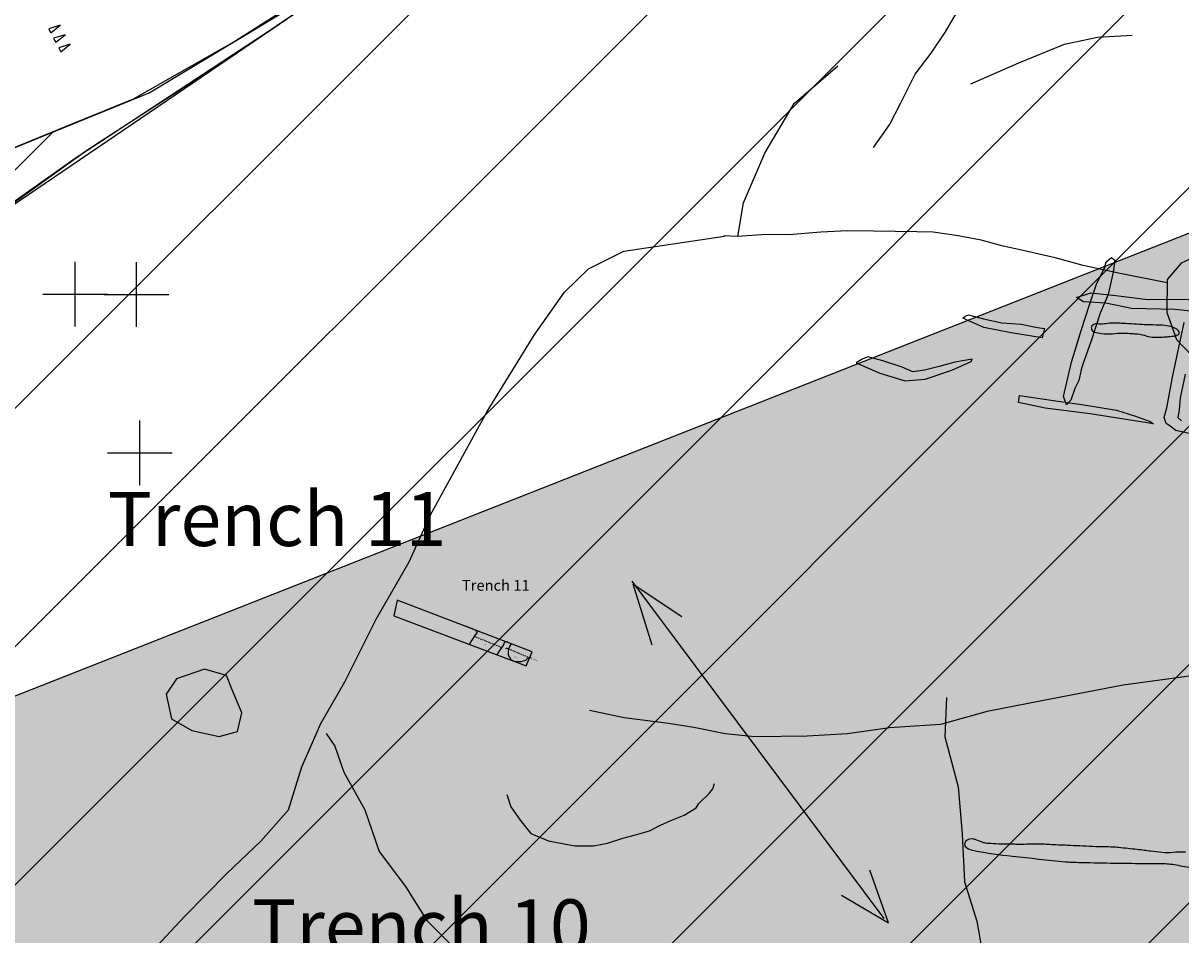
# Model space of a CAD drawing. Units: feet. Extents: x 442639 to 445151, y 513727 to 516000.
# Drawn here: x 443395 to 443503, y 515029 to 515113 of the extents above; entities that cross this region are included whole.
import ezdxf

# ---------------------------------------------------------------- set-up
doc = ezdxf.new("R2010")
doc.units = ezdxf.units.FT
doc.header["$MEASUREMENT"] = 0
doc.header["$PDMODE"] = 2
doc.header["$PDSIZE"] = 3
doc.linetypes.add('DASHDOT', pattern=[1, 0.5, -0.25, 0, -0.25])
doc.layers.get('0').update_dxf_attribs({"linetype": 'CONTINUOUS'})
for name, color, linetype in [('AI', 14, 'CONTINUOUS'), ('CM1', 8, 'CONTINUOUS'), ('CROPMARKS', 5, 'CONTINUOUS'), ('CROPMARKSII', 7, 'CONTINUOUS'), ('FEATURES', 7, 'CONTINUOUS'), ('FIELDBOUNDARY', 82, 'CONTINUOUS'), ('FW_AREA97', 8, 'CONTINUOUS'), ('GEOAREA', 4, 'CONTINUOUS'), ('HACHURE', 7, 'CONTINUOUS'), ('HEADINGS1', 7, 'CONTINUOUS'), ('MEDPOT', 72, 'CONTINUOUS'), ('PDA', 1, 'CONTINUOUS'), ('PDA2000', 6, 'CONTINUOUS'), ('PHASE3A', 7, 'CONTINUOUS'), ('PLANNINGAREA', 7, 'CONTINUOUS'), ('TRENCH', 1, 'CONTINUOUS')]:
    doc.layers.add(name, color=color, linetype=linetype)
doc.styles.get("Standard").update_dxf_attribs({"font": 'times.ttf', "height": 2})

# ---------------------------------------------------------------- blocks, each defined once
blk = doc.blocks.new('A$CD1F4')
blk.add_lwpolyline([(0.76, 0.49), (0.56, 0.26), (0.01, 0.26)])
for points in [[(0.01, 0.26), (0.76, 0.49), (0.56, 0.26)], [(0.01, 0.26), (0.56, 0.26), (0.76, 0.01)]]:
    blk.add_solid(points)

msp = doc.modelspace()

# ---------------------------------------------------------------- hatches: boundary and pattern name
at = {"layer": 'FW_AREA97', "ltscale": 100}
h = msp.add_hatch(dxfattribs=at)
h.set_pattern_fill('ANSI31', color=8, scale=125, style=0)
h.paths.add_polyline_path([(443587.98, 515216.42), (443587.01, 515217.52), (443572.6, 515207.83), (443554.94, 515197.49), (443537.91, 515187.54), (443512.94, 515172.36), (443493.96, 515160.98), (443460.41, 515139.8), (443431.98, 515122.34), (443414.9, 515111.47), (443405.38, 515106.05), (443399.1, 515103.48), (443393.6, 515101.23), (443388.41, 515100.39), (443382.73, 515099.19), (443382.07, 515096.91), (443382.4, 515095.15), (443383.54, 515088.92), (443383.56, 515083.88), (443382.19, 515078.12), (443381.03, 515073.43), (443384.22, 515057.63), (443318.71, 515029.56), (443254, 515002.67), (443234.43, 514993.64), (443208.08, 514982), (443180.76, 514970.83), (443151.71, 514959.13), (443125.98, 514948.74), (443135.65, 514903.45), (443139.61, 514884.67), (443178.62, 514701.91), (443209.06, 514703.71), (443226.82, 514704.52), (443230.58, 514708.16), (443242.22, 514710.21), (443252.61, 514710.95), (443261.81, 514711.15), (443272.89, 514709.47), (443279.94, 514710.57), (443284.83, 514712.06), (443293.88, 514712.38), (443306.49, 514711.4), (443312.9, 514711.58), (443321.46, 514712.02), (443331.49, 514712.65), (443343.24, 514714.16), (443419.66, 514722.59), (443437.93, 514724.52), (443451.34, 514726.38), (443463.09, 514728.09), (443474.14, 514729.71), (443483.15, 514730.81), (443493.31, 514731.46), (443499.82, 514717.34), (443505.96, 514717.73), (443516.9, 514718.8), (443528.37, 514721.11), (443537.76, 514722.36), (443555.62, 514723.33), (443565.19, 514722.57), (443571.9, 514721.98), (443575.66, 514722.2), (443577.3, 514722.3), (443621.21, 514712.31), (443656.08, 514706.29), (443682.6, 514701.88), (443707.12, 514697.61), (443718.23, 514696.19), (443714.65, 514598.29), (443713.04, 514556.32), (443712.42, 514504.67), (443712.31, 514456.32), (443712.23, 514418.29), (443716.39, 514403.7), (443727.18, 514401.07), (443733.59, 514379.74), (443741.52, 514358.02), (443744.91, 514351.83), (443767.7, 514356.86), (443784.61, 514360.77), (443804.5, 514365.45), (443826.87, 514370.79), (443845.14, 514375.04), (443861.88, 514378.9), (443915.08, 514200), (443906.52, 514038.62), (443921, 514037.3), (443931.51, 514036.69), (443947.55, 514036.81), (443967.07, 514036.93), (443981.75, 514037.93), (444001.14, 514037.55), (444024.02, 514034.04), (444038.94, 514033.83), (444056.89, 514033.62), (444074.8, 514033.06), (444089.09, 514031.85), (444101.61, 514031.79), (444113.95, 514032.79), (444123.01, 514034.11), (444123.49, 514029.37), (444179.61, 514028.12), (444375.8, 514023.78), (444377.95, 514033.21), (444378.25, 514062.76), (444378.09, 514070.07), (444377.95, 514077.67), (444378.36, 514088.65), (444378.86, 514096.5), (444379.9, 514103.88), (444382.11, 514122.09), (444382.78, 514132.46), (444385.05, 514147.01), (444387.53, 514164.56), (444389.71, 514186.92), (444391.96, 514209.43), (444393.19, 514220.45), (444393.63, 514228.98), (444395.34, 514261.94), (444396.72, 514283.83), (444397.38, 514301.94), (444396.77, 514312.79), (444397.09, 514320.18), (444397.47, 514332.25), (444395.48, 514362.22), (444394.14, 514387.13), (444391.23, 514408.39), (444396.92, 514413.69), (444401.22, 514435.02), (444402.77, 514457.91), (444405.47, 514495.24), (444410.11, 514529.55), (444417.17, 514561.61), (444433.17, 514600.37), (444445.84, 514629.85), (444455.11, 514659.04), (444464.29, 514692.27), (444472.22, 514718.6), (444475.44, 514733.88), (444488.39, 514761.65), (444498.75, 514784.17), (444527.77, 514804.41), (444584.34, 514844.97), (444588.42, 514851.99), (444592.66, 514859.27), (444594.77, 514862.5), (444596.98, 514866.39), (444598.72, 514870.61), (444611.21, 514897.78), (444621.23, 514922.34), (444629.07, 514942.42), (444635.48, 514956.79), (444636.39, 514966.77), (444638.56, 514973.33), (444644.32, 514984.92), (444649.1, 514996.08), (444581.11, 515024.08), (444596.39, 515068.32), (444336.75, 515100), (444319.51, 515100.56), (444303.71, 515101.47), (444281.57, 515103.67), (444245.74, 515107.23), (444205.94, 515110.68), (444194.37, 515112.26), (444162.32, 515117.02), (444139.13, 515119.15), (444119.95, 515119.97), (444093.77, 515121.63), (444085.46, 515122.11), (444057.94, 515138.01), (444004.9, 515142.77), (444002.01, 515131.64), (444000, 515122.42), (443999.07, 515110.47), (443998.89, 515097.84), (443997.84, 515086.91), (443992.67, 515065.27), (443985.83, 515030.17), (443974.5, 514977.22), (443969.91, 514974.09), (443965.16, 514973.73), (443962.39, 514975.36), (443950.05, 514978.69), (443943.97, 514976.45), (443795.15, 514953.04), (443786.9, 514952.36), (443728.66, 514937.26), (443713.62, 514985.75), (443699.92, 514992.36), (443696.24, 515003), (443692.28, 515017.76), (443687.48, 515027.81), (443679.88, 515041.36), (443672.69, 515053.24), (443666.54, 515059.22), (443649.37, 515102.32), (443639.18, 515121.19), (443626.88, 515153.74), (443593.81, 515207.04)])
at = {"layer": 'GEOAREA', "ltscale": 100}
h = msp.add_hatch(color=256, dxfattribs=at)
h.paths.add_polyline_path([(443360, 514713.43), (443420, 514713.43), (443420, 514513.43), (443360, 514513.43)])
h.paths.add_polyline_path([(443161.3, 514956.17), (443259.24, 514712.97), (443265.02, 514715.53), (443265.35, 514714.69), (443282.2, 514714.85), (443293.91, 514714.21), (443300.25, 514713.29), (443301.92, 514714.04), (443221.12, 514915.56), (443333.24, 514960.74), (443427.48, 514725.7), (443429.23, 514726.39), (443429.6, 514725.69), (443440.81, 514730.09), (443442.16, 514728.53), (443447.24, 514730.42), (443448.24, 514728.6), (443453.83, 514728.86), (443486.12, 514741.69), (443389.25, 514983.38), (443400.11, 514987.7), (443388.72, 515022.13), (443384.68, 515039.8), (443386.19, 515044.84), (443385.55, 515046.68)])
h.paths.add_polyline_path([(443475.55, 514974.96), (443494.04, 514982.2), (443528.27, 514895.27), (443598.68, 514934.88), (443568.37, 515011.26), (443605.44, 515025.95), (443633.22, 514955.52), (443668.45, 514975.1), (443649.94, 515021.85), (443668.44, 515029.35), (443616.21, 515161.7), (443614.21, 515161.11), (443596.59, 515194.88), (443509.51, 515160.6), (443523.97, 515123.28), (443505.55, 515116), (443512.86, 515097.39), (443383.1, 515046.26), (443405.13, 514990.4), (443460.79, 515012.21)])
h.paths.add_polyline_path([(443790.65, 515270.83), (443603.97, 515197.6), (443614.29, 515171.16), (443628.27, 515143.04), (443775.08, 515200.38), (443868.78, 514960.66), (443876.51, 514963.64), (443877.71, 514961.96), (443906.76, 514973.29)])
h.paths.add_polyline_path([(443689.64, 514984.39), (443668.53, 514973.81), (443650.78, 514962.25), (443637.27, 514954.51), (443740.91, 514697.98), (443746.03, 514696.62), (443750.91, 514696.61), (443761.75, 514694.84), (443779.89, 514693.64), (443790.72, 514690.55), (443806.2, 514690.19), (443808.45, 514691.12)])
h.paths.add_polyline_path([(443584.52, 514924.29), (443566.74, 514914.94), (443551.46, 514904.7), (443532.46, 514893.52), (443602.45, 514721.25), (443620.62, 514717.01), (443626.38, 514714.97), (443645.65, 514712.1), (443666.28, 514707.46), (443671.59, 514709.52)])
at = {"layer": 'TRENCH', "ltscale": 100}
h = msp.add_hatch(color=256, dxfattribs=at)
h.paths.add_polyline_path([(443444.35, 515139.57), (443443.37, 515141.01), (443407.55, 515121.49), (443408.2, 515120.09)])
h.paths.add_polyline_path([(443483.25, 515162), (443484.9, 515162.65), (443466.73, 515198.21), (443465.42, 515197.54)])
h.paths.add_polyline_path([(443517.75, 515184.37), (443518.62, 515182.72), (443550.31, 515203.13), (443548.72, 515204.45)])
h.paths.add_polyline_path([(443679.5, 515139.26), (443681.18, 515139.75), (443643.75, 515232.77), (443642.15, 515232.13)], flags=17)
h.paths.add_polyline_path([(443560.1, 515195.09), (443558.69, 515195.42), (443539.71, 515085.73), (443541.12, 515085.45)])
h.paths.add_polyline_path([(443441.82, 515053.5), (443442.37, 515054.81), (443429.88, 515059.6), (443429.55, 515058.14)])
h.paths.add_polyline_path([(443454.4, 515012.92), (443453.08, 515013.42), (443457.19, 515024.46), (443458.55, 515023.95)])
h.paths.add_polyline_path([(443526.59, 515085.07), (443525.15, 515084.89), (443540.61, 514936.24), (443542.14, 514936.49)])
h.paths.add_polyline_path([(443457.83, 514965.49), (443457.32, 514966.92), (443420.54, 514952.89), (443421.04, 514951.48)])
h.paths.add_polyline_path([(443586.69, 515064.09), (443587.93, 515064.66), (443598.83, 515036.69), (443597.52, 515036.26)])
h.paths.add_polyline_path([(443642.33, 515065.43), (443642.18, 515063.91), (443602.51, 515066.57), (443602.62, 515068.05)], flags=17)
h.paths.add_polyline_path([(443629.65, 515090.05), (443628.27, 515090.17), (443629.1, 515100.32), (443630.55, 515100.23)], flags=17)
h.paths.add_polyline_path([(443641.9, 515046.46), (443640.78, 515027.02), (443642.26, 515026.96), (443643.41, 515046.53)], flags=17)
h.paths.add_polyline_path([(443613.37, 514921.6), (443614.82, 514922.26), (443652.75, 514829.5), (443651.11, 514829.19)])
h.paths.add_polyline_path([(443748.7, 514887.44), (443747.54, 514886.42), (443800.31, 514826.51), (443801.53, 514827.65)])
h.paths.add_polyline_path([(443778.33, 515074.97), (443776.55, 515074.41), (443773.7, 515090.48), (443775.7, 515091.08)], flags=17)
h.paths.add_polyline_path([(443871.28, 515019.2), (443870.52, 515017.46), (443849.05, 515029.42), (443850.46, 515031.68)], flags=17)
h.paths.add_polyline_path([(443847.13, 515072.65), (443845.19, 515072.04), (443842.71, 515082.19), (443845.17, 515082.53)], flags=17)
h.paths.add_polyline_path([(444045.31, 514982.3), (444049.13, 514979.07), (444045.89, 514975.25), (444042.08, 514978.49)])
h.paths.add_polyline_path([(444115.96, 514979.57), (444120.01, 514982.5), (444122.94, 514978.45), (444118.9, 514975.52)])
h.paths.add_polyline_path([(444190.81, 514982.44), (444195.11, 514984.99), (444197.66, 514980.69), (444193.36, 514978.14)])
h.paths.add_polyline_path([(444048.71, 515084.2), (444052.38, 515087.59), (444055.78, 515083.92), (444052.1, 515080.52)])
h.paths.add_polyline_path([(444124.08, 515073.63), (444128.31, 515076.3), (444130.97, 515072.06), (444126.74, 515069.4)])
h.paths.add_polyline_path([(444049.72, 515169.78), (444054.69, 515170.27), (444055.18, 515165.3), (444050.21, 515164.81)])
h.paths.add_polyline_path([(444115.39, 515183.69), (444119.42, 515186.65), (444122.38, 515182.62), (444118.35, 515179.66)])
h.paths.add_polyline_path([(444185.17, 515149.89), (444188.84, 515153.29), (444192.23, 515149.62), (444188.56, 515146.22)])
edge = h.paths.add_edge_path()
edge.add_line((443661.11, 515245.62), (443660.64, 515247.34))
edge.add_line((443660.64, 515247.34), (443648.08, 515241.69))
edge.add_line((443648.08, 515241.69), (443637.36, 515236.49))
edge.add_line((443637.36, 515236.49), (443624.81, 515229.89))
edge.add_line((443624.81, 515229.89), (443612.5, 515223.26))
edge.add_line((443612.5, 515223.26), (443598.3, 515215.38))
edge.add_line((443598.3, 515215.38), (443599.54, 515213.85))
edge.add_line((443599.54, 515213.85), (443610.28, 515220.16))
edge.add_line((443610.28, 515220.16), (443621.44, 515226.21))
edge.add_line((443621.44, 515226.21), (443632.1, 515231.88))
edge.add_line((443632.1, 515231.88), (443644.21, 515237.87))
edge.add_line((443644.21, 515237.87), (443661.11, 515245.62))
edge.add_line((443876.09, 514893.12), (443976.09, 514893.12))

# ---------------------------------------------------------------- linework, layer by layer
at = {"layer": 'AI', "color": 17}
for points in [[(443578.69, 515126.03, 0.000001), (443578.9, 515127.37, 0.000001), (443579.05, 515128.32, 0.000039)], [(443502.94, 515036.23, 0.04841), (443501.77, 515036.21, -0.055879), (443500.75, 515036.2, -0.008089), (443499.74, 515036.32, 0.006435), (443498.48, 515036.48, 0.001393), (443496.75, 515036.66, 0.008643), (443496.47, 515036.69, 0.01738), (443495.6, 515036.72, -0.011703), (443494.31, 515036.75, -0.000091), (443493.15, 515036.81, 0.000095), (443491.99, 515036.86, 0.000124), (443490.36, 515036.94, 0.00032), (443489.73, 515036.97, 0.019343), (443488.82, 515036.98, -0.011021), (443487.22, 515036.96, -0.002012), (443486.68, 515036.97, -0.001034), (443485.63, 515036.99, -0.008969), (443484.65, 515037.04, -0.036296), (443484.41, 515037.07, -0.048167), (443484.09, 515037.17, 0.022981), (443483.44, 515037.41, 0.003146), (443483.4, 515037.42, 0.001369), (443483.31, 515037.45, 0.30747), (443482.56, 515037.21, 0.455198), (443482.67, 515036.63, 0.087576), (443483.35, 515036.38, 0.01747), (443486.91, 515035.86, 0.002031), (443491.81, 515035.35, 0.017682), (443492.38, 515035.31, 0.00247), (443494.12, 515035.27, 0.001436), (443497.11, 515035.21, 0.00469), (443499.51, 515035.2, -0.008003), (443500.92, 515035.18, -0.046481), (443502.27, 515035.02, 0.039378), (443503.86, 515034.81, 0.005134)]]:
    msp.add_lwpolyline(points, format="xyb", dxfattribs=at)
for points in [[(443491.64, 515078.49), (443492.39, 515081.68), (443493.27, 515084.6), (443494.09, 515087.07), (443494.72, 515088.99), (443495.43, 515090.39), (443495.61, 515090.96), (443496.1, 515091.36), (443496.39, 515091.13), (443496.24, 515090.01), (443495.77, 515087.94), (443495.04, 515086.2), (443494.16, 515083.56), (443493.42, 515081.49), (443493.27, 515080.94), (443493.06, 515079.96), (443492.69, 515079.21), (443492.31, 515078.13), (443491.93, 515077.72)], [(443511.31, 515085.8), (443507.41, 515085.99), (443501.95, 515086.54), (443497.94, 515086.63), (443495.55, 515087.14), (443493.48, 515087.26), (443492.86, 515087.66), (443494.17, 515088.1), (443496.5, 515087.84), (443499.45, 515087.48), (443502.83, 515087.51), (443505.69, 515087.28), (443508.18, 515087.03), (443509.79, 515086.73), (443510.76, 515086.42), (443510.79, 515086.33)], [(443489.65, 515083.93), (443486.78, 515084.37), (443484.25, 515084.87), (443482.3, 515085.73), (443482.51, 515085.92), (443482.84, 515086.05), (443484.21, 515085.67), (443485.91, 515085.3), (443487.72, 515085.2), (443489.23, 515084.88), (443489.89, 515084.78)], [(443472.41, 515081.6), (443474.61, 515080.65), (443476.95, 515079.93), (443478.8, 515080.09), (443481.3, 515080.92), (443483.07, 515081.72), (443483.17, 515081.95), (443481.58, 515081.68), (443480.12, 515081.27), (443478.75, 515080.93), (443477.68, 515080.78), (443476.69, 515081.21), (443474.9, 515081.8), (443473.53, 515082.16), (443473.04, 515081.96)], [(443499.98, 515075.96), (443494.11, 515076.87), (443489.95, 515077.4), (443487.47, 515077.91), (443487.57, 515078.58), (443490.7, 515078.11), (443493.53, 515077.71), (443496.56, 515077.21), (443498.32, 515076.66), (443499.68, 515076.17)], [(443411.99, 515053.21), (443409.42, 515052.31), (443408.44, 515050.88), (443408.96, 515048.61), (443410.84, 515047.53), (443413.36, 515046.96), (443415.07, 515047.43), (443415.45, 515049.16), (443414.56, 515051.28), (443414.03, 515052.6)]]:
    msp.add_lwpolyline(points, close=True, dxfattribs=at)
msp.add_lwpolyline([(443494.25, 515084.69, 0.218112), (443494.55, 515084.44, 0.068793), (443495.72, 515084.29, 0.018809), (443496.67, 515084.34, -0.029614), (443497.28, 515084.36, -0.006755), (443497.97, 515084.32, -0.008888), (443498.49, 515084.28, -0.062007), (443499.35, 515084.09, 0.081192), (443500.02, 515083.97, 0.013008), (443500.37, 515083.97, 0.007713), (443500.96, 515084, 0.009172), (443501.41, 515084.04, 0.008421), (443501.89, 515084.09, 0.061966), (443502.15, 515084.16, 0.080416), (443502.32, 515084.27, 0.323038), (443502.36, 515084.43, 0.144915), (443502.14, 515084.71, 0.088137), (443501.65, 515084.94, 0.053624), (443500.79, 515085.08, 0.002881), (443499.64, 515085.12, -0.0047), (443498.94, 515085.15, -0.00055), (443497.9, 515085.21, 0.000874), (443497.24, 515085.25, 0.003749), (443496.7, 515085.27, 0.004065), (443496.21, 515085.29, 0.047728), (443495.9, 515085.27, -0.023104), (443495.26, 515085.19, -0.05829), (443494.94, 515085.2, 0.05889), (443494.62, 515085.21, 0.21971), (443494.28, 515085.02, 0.275294)], format="xyb", close=True, dxfattribs=at)
for points in [[(443503.58, 515074.99), (443502.06, 515075.33), (443501.54, 515075.73), (443501.17, 515075.99), (443500.96, 515076.53), (443501.22, 515077.44), (443501.74, 515080.28), (443502.82, 515085.33)], [(443502.92, 515080.56), (443502.47, 515078.37), (443502.35, 515077.26), (443502.23, 515076.53), (443502.57, 515076.23)]]:
    msp.add_lwpolyline(points, dxfattribs=at)
at = {"layer": 'AI', "color": 7}
for points in [[(443451.62, 515061.36), (443474.99, 515030.08)], [(443453.52, 515055.43), (443451.74, 515061.07), (443456.27, 515058.07)], [(443471.06, 515032.24), (443475.41, 515029.67), (443473.68, 515034.57)]]:
    msp.add_lwpolyline(points, dxfattribs=at)
at = {"layer": 'CM1', "ltscale": 100, "flags": 128}
for points in [[(443461.44, 515093.33), (443461.98, 515096.43), (443463.94, 515101.05), (443466.67, 515105.66), (443470.71, 515109.14)], [(443515.09, 515094.24), (443511.45, 515093.22), (443508.32, 515092.67), (443504.57, 515091.76), (443502.55, 515090.85), (443501.25, 515089.34), (443501.21, 515086.28), (443502.11, 515083.78), (443504.34, 515081.45), (443507.06, 515079.37), (443509.95, 515077.41), (443511.66, 515074.12), (443513.04, 515071.7)], [(443396.44, 515014.35), (443399.7, 515018.84), (443403.07, 515022.36), (443406.32, 515026.17), (443410.18, 515030.31), (443414.06, 515034.27), (443417.24, 515037.26), (443419.78, 515040.17), (443421.02, 515044.15), (443422.78, 515048.15), (443425.01, 515052.02), (443427.93, 515057.85), (443430.97, 515063.16), (443432.93, 515067.44), (443438.22, 515077.08), (443442.57, 515084.16), (443445.37, 515088.14), (443447.59, 515090.32), (443450.87, 515091.97), (443460.22, 515093.36)], [(443501.25, 515089.03), (443496.9, 515089.88), (443493.45, 515090.64), (443490.86, 515091.35), (443487.89, 515092.02), (443486.05, 515092.41), (443484.02, 515092.98), (443481.88, 515093.38), (443479.56, 515093.72), (443478.03, 515093.74), (443474.03, 515093.8), (443471.63, 515093.83), (443469.13, 515093.73), (443466.21, 515093.48), (443464.06, 515093.51), (443461.42, 515093.32), (443460.14, 515093.39)], [(443525.21, 515053.28), (443521.78, 515054.47), (443519.01, 515054.87), (443515.63, 515054.44), (443510.7, 515054), (443503.06, 515052.52), (443497.18, 515051.72), (443489.63, 515050.27), (443484.57, 515049.29), (443480.25, 515048.08), (443475.52, 515047.75), (443471.63, 515047.21), (443467.88, 515047), (443463.01, 515046.93), (443460.27, 515047.2), (443457.36, 515047.78), (443455.01, 515048.18), (443450.91, 515048.69), (443447.69, 515049.38)], [(443480.8, 515050.59), (443480.63, 515046.94), (443481.87, 515042.28), (443482.26, 515037.91), (443482.45, 515033.49), (443483.62, 515029.84), (443484.51, 515024.73), (443486.43, 515019.95), (443488.12, 515015.65), (443490.58, 515011.28), (443492.39, 515006.41), (443494.47, 515003.24), (443498.53, 514991.68)], [(443423.29, 515047.23), (443424.08, 515046.05), (443424.92, 515043.64), (443426.86, 515040.16), (443428.19, 515036.3), (443430.63, 515033.04), (443432.61, 515029.9), (443434.86, 515027.63), (443436.93, 515024.19), (443439.39, 515021.6), (443441.33, 515018.93), (443443.09, 515016.98), (443444.19, 515015.52), (443447.45, 515010.57), (443448.97, 515007.19), (443450.2, 515005)], [(443440.02, 515041.59), (443440.4, 515040.43), (443441.26, 515039.2), (443442.25, 515037.96), (443443.89, 515037.28), (443445.36, 515037), (443446.33, 515036.82), (443448.06, 515036.83), (443449.36, 515037.07), (443450.78, 515037.52), (443451.96, 515037.83), (443453.26, 515038.22), (443454.29, 515038.73), (443455.23, 515039.17), (443456.46, 515039.66), (443457.6, 515040.36), (443457.84, 515040.76), (443458.8, 515041.66), (443459.13, 515042.1), (443459.3, 515042.6)]]:
    msp.add_lwpolyline(points, dxfattribs=at)
at = {"layer": 'CROPMARKS', "ltscale": 100, "flags": 128}
msp.add_lwpolyline([(443501.25, 515089.03), (443496.9, 515089.88), (443493.45, 515090.64), (443490.86, 515091.35), (443487.89, 515092.02), (443486.05, 515092.41), (443484.02, 515092.98), (443481.88, 515093.38), (443479.56, 515093.72), (443478.03, 515093.74), (443474.03, 515093.8), (443471.63, 515093.83), (443469.13, 515093.73), (443466.21, 515093.48), (443464.06, 515093.51), (443461.42, 515093.32), (443460.14, 515093.39)], dxfattribs=at)
at = {"layer": 'CROPMARKSII', "ltscale": 100}
for points in [[(443474.03, 515101.56), (443475.51, 515103.68), (443476.54, 515105.65), (443477.9, 515108.36), (443479.36, 515110.31), (443480.69, 515112.28), (443481.68, 515113.98), (443482.22, 515115.21), (443482.81, 515116.48), (443483.39, 515118.49), (443483.87, 515120.26), (443484.08, 515122.09), (443484.17, 515122.6)], [(443483.05, 515107.48), (443487.51, 515109.43), (443491.73, 515111.16), (443494.78, 515111.81), (443498, 515111.98)]]:
    msp.add_lwpolyline(points, dxfattribs=at)
at = {"layer": 'FEATURES', "linetype": 'Continuous', "flags": 128}
for points in [[(443437.34, 515056.74), (443437.29, 515056.65), (443437.24, 515056.57), (443437.14, 515056.42), (443437.05, 515056.29), (443436.85, 515055.99), (443436.7, 515055.77), (443436.56, 515055.49)], [(443439.86, 515055.77), (443439.83, 515055.73), (443439.82, 515055.71), (443439.69, 515055.4), (443439.48, 515055.11), (443439.29, 515054.84), (443439.11, 515054.53)], [(443440.32, 515055.33), (443440.19, 515055.09), (443440.15, 515054.84), (443440.17, 515054.54), (443440.41, 515054.11), (443440.7, 515053.95), (443441.05, 515053.9), (443441.35, 515053.92), (443441.8, 515054.04), (443442.02, 515054.24)]]:
    msp.add_lwpolyline(points, dxfattribs=at)
at = {"layer": 'FEATURES', "linetype": 'DASHDOT', "ltscale": 0.1, "flags": 128}
for points in [[(443439.54, 515055.21), (443437.01, 515056.23)], [(443440.19, 515055.09), (443442.04, 515054.31)]]:
    msp.add_lwpolyline(points, dxfattribs=at)
at = {"layer": 'FEATURES', "linetype": 'Continuous'}
msp.add_lwpolyline([(443440.3, 515055.31), (443440.45, 515055.54)], dxfattribs=at)
at = {"layer": 'FIELDBOUNDARY'}
msp.add_lwpolyline([(443393.15, 515101.05), (443406.86, 515106.65), (443418.88, 515113.86), (443433.52, 515123.34), (443449.04, 515132.52), (443462.47, 515141.12), (443482.61, 515154.16), (443498.24, 515163.54), (443516.68, 515174.6), (443530.4, 515183), (443543.63, 515191), (443558.25, 515199.38), (443575.68, 515209.65), (443583.9, 515215.39), (443595.13, 515223.1), (443613.66, 515234.36), (443627.39, 515242.45), (443636.11, 515249.18), (443654.36, 515263.33), (443654.36, 515263.33), (443663.31, 515273.26), (443662.21, 515287.93)], dxfattribs=at)
at = {"layer": 'FW_AREA97', "color": 8, "ltscale": 100}
msp.add_lwpolyline([(443687.48, 515027.81), (443679.88, 515041.36), (443672.69, 515053.24), (443666.54, 515059.22), (443649.37, 515102.32), (443639.18, 515121.19), (443626.88, 515153.74), (443593.81, 515207.04), (443587.98, 515216.42), (443587.01, 515217.52), (443572.6, 515207.83), (443554.94, 515197.49), (443537.91, 515187.54), (443512.94, 515172.36), (443493.96, 515160.98), (443460.41, 515139.8), (443431.98, 515122.34), (443414.9, 515111.47), (443405.38, 515106.05), (443399.1, 515103.48), (443393.6, 515101.23)], dxfattribs=at)
at = {"layer": 'GEOAREA', "ltscale": 100}
msp.add_lwpolyline([(443475.55, 514974.96), (443494.04, 514982.2), (443528.27, 514895.27), (443598.68, 514934.88), (443568.37, 515011.26), (443605.44, 515025.95), (443633.22, 514955.52), (443668.45, 514975.1), (443649.94, 515021.85), (443668.44, 515029.35), (443616.21, 515161.7), (443614.21, 515161.11), (443596.59, 515194.88), (443509.51, 515160.6), (443523.97, 515123.28), (443505.55, 515116), (443512.86, 515097.39), (443383.1, 515046.26), (443405.13, 514990.4), (443460.79, 515012.21)], close=True, dxfattribs=at)
at = {"layer": 'HACHURE', "ltscale": 100}
for points in [[(443397.65, 515112.39), (443397.75, 515112.21), (443398.62, 515112.91), (443397.56, 515112.57)], [(443398.11, 515111.51), (443398.21, 515111.33), (443399.09, 515112.02), (443398.02, 515111.69)], [(443398.58, 515110.62), (443398.68, 515110.45), (443399.55, 515111.14), (443398.49, 515110.8)]]:
    msp.add_lwpolyline(points, close=True, dxfattribs=at)
at = {"layer": 'MEDPOT'}
for p in [(443400.01, 515087.97), (443405.7, 515087.95), (443406.02, 515073.26)]:
    msp.add_point(p, dxfattribs=at)
at = {"layer": 'PDA', "ltscale": 100}
msp.add_lwpolyline([(443381.51, 515087.46), (443400, 515100.59), (443417.84, 515112.3), (443433.74, 515123.11), (443448.33, 515133.1), (443461.16, 515138.93), (443496.7, 515155.1), (443524.48, 515167.21), (443551.37, 515177.71), (443577.96, 515187.84), (443600.64, 515196.04), (443620.82, 515203.03), (443648.41, 515210.79), (443683.14, 515220.34), (443722.92, 515224.25), (443773.14, 515211.46), (443809.17, 515189.88), (443838.54, 515166.86), (443856.57, 515150.33), (443878.81, 515116.86), (443891.11, 515083.41), (443894.76, 515056.92), (443895.74, 515034.02), (443891.25, 515023.97)], dxfattribs=at)
at = {"layer": 'PDA2000', "ltscale": 100}
msp.add_lwpolyline([(443390.51, 515093.71), (443401.11, 515101.32), (443414.62, 515110.11), (443426.4, 515118.11), (443442.55, 515129.14), (443447.75, 515132.63), (443479.29, 515147.18), (443508.38, 515160.42), (443543.88, 515174.79), (443572.55, 515185.92), (443595.57, 515194.47), (443616.79, 515201.63), (443629.32, 515205.54), (443650.76, 515210.73), (443680.59, 515219.65), (443709, 515222.88), (443724.34, 515223.89), (443773.67, 515211.15)], dxfattribs=at)
at = {"layer": 'PLANNINGAREA'}
msp.add_lwpolyline([(443383.62, 515089.03), (443448.61, 515133.22), (443516.09, 515163.93), (443570.94, 515185.35), (443623.09, 515203.83), (443683.74, 515220.51), (443723, 515224.26), (443772.34, 515211.94), (443807.94, 515190.84), (443838.52, 515166.88), (443858.24, 515148.81), (443878.48, 515117.74), (443891, 515084.28), (443895.09, 515054.58), (443895.56, 515034.56)], dxfattribs=at)
at = {"layer": 'TRENCH', "linetype": 'Continuous'}
msp.add_lwpolyline([(443441.82, 515053.5), (443442.37, 515054.81), (443429.88, 515059.6), (443429.88, 515059.6), (443429.55, 515058.14)], close=True, dxfattribs=at)

# ---------------------------------------------------------------- block references
at = {"layer": 'PHASE3A', "xscale": 0.2764614202575494, "yscale": 0.2764614202575494, "zscale": 0.2764614202575494}
for p, rotation in [((443437.36, 515056.81), 158.5548241086809), ((443439.89, 515055.68), 338.5548241074616), ((443440.2, 515055.17), 158.5548241074616), ((443442.02, 515054.23), 338.5548241074616)]:
    msp.add_blockref('A$CD1F4', p, dxfattribs=dict(at, rotation=rotation))

# ---------------------------------------------------------------- texts
at = {"layer": 'FEATURES', "ltscale": 100}
for s, height, p in [('Trench 11', 1, (443435.87, 515060.47)), ('104', 0.1, (443437.82, 515055.41)), ('105', 0.1, (443440.71, 515054.28))]:
    msp.add_text(s, height=height, dxfattribs=at).set_placement(p)
for s, p in [('Section 31', (443436.27, 515057.18)), ('Section 30', (443442.25, 515054.16))]:
    msp.add_text(s, height=0.1, rotation=339.4762, dxfattribs=at).set_placement(p)
at = {"layer": 'HEADINGS1', "ltscale": 100}
for s, p in [('Trench 11', (443403.04, 515064.62)), ('Trench 10', (443416.42, 515026.86))]:
    msp.add_text(s, height=5, dxfattribs=at).set_placement(p)

doc.saveas('drawing.dxf')
